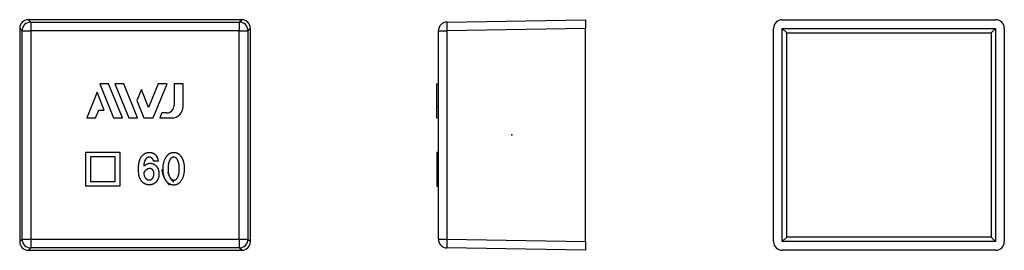
# Model space of a CAD drawing. Extents: x -144 to 144, y -34 to 34.
import ezdxf

# ---------------------------------------------------------------- set-up
doc = ezdxf.new("R2010")
doc.units = 0
doc.header["$LTSCALE"] = 10
doc.header["$MEASUREMENT"] = 0

msp = doc.modelspace()

# ---------------------------------------------------------------- linework, layer by layer
at = {"color": 7, "linetype": 'Continuous'}
for p, q in [((-141.46, 33.73), (-140.75, 33.02)), ((-79.06, 33.73), (-141.46, 33.73)), ((-140.75, 33.02), (-79.77, 33.02)), ((-140.75, 33.02), (-140.75, 30.49)), ((-79.77, 33.02), (-79.06, 33.73)), ((-79.77, 33.02), (-79.77, 30.49)), ((-19.04, 33.02), (21.53, 33.73)), ((21.53, 33.73), (21.53, 31.2)), ((79.06, 33.73), (141.46, 33.73)), ((-143.28, 30.49), (-143.99, 31.2)), ((-143.99, 31.2), (-143.99, -31.2)), ((-143.28, -30.49), (-143.28, 30.49)), ((-143.28, 30.49), (-140.75, 30.49)), ((-140.75, 30.49), (-140.75, -30.49)), ((-79.77, 30.49), (-140.75, 30.49)), ((-79.77, -30.49), (-79.77, 30.49)), ((-79.77, 30.49), (-77.23, 30.49)), ((-76.53, 31.2), (-77.23, 30.49)), ((-77.23, 30.49), (-77.23, -30.49)), ((-76.53, -31.2), (-76.53, 31.2)), ((-21.53, -30.49), (-21.53, 30.49)), ((-21.53, 30.49), (-19.04, 30.49)), ((21.53, 31.2), (-19.04, 30.49)), ((-19.04, 30.49), (-19.04, -30.49)), ((21.53, -31.2), (21.53, 31.2)), ((76.53, -31.2), (76.53, 31.2)), ((79.06, -31.2), (79.06, 31.2)), ((79.06, 31.2), (141.46, 31.2)), ((80.34, 29.93), (79.06, 31.2)), ((80.34, 29.93), (140.19, 29.93)), ((80.34, -29.93), (80.34, 29.93)), ((140.19, 29.93), (141.46, 31.2)), ((140.19, 29.93), (140.19, -29.93)), ((141.46, 31.2), (141.46, -31.2)), ((144, 31.2), (144, -31.2)), ((-117.99, 15), (-120.57, 15)), ((-120.57, 15), (-116.53, 4.99)), ((-113.95, 4.99), (-117.99, 15)), ((-113.54, 15), (-116.13, 15)), ((-116.13, 15), (-112.09, 4.99)), ((-109.5, 4.99), (-113.54, 15)), ((-103.45, 15), (-106.28, 8.01)), ((-104.91, 4.99), (-100.87, 15)), ((-100.87, 15), (-103.45, 15)), ((-98.82, 15), (-98.82, 8.67)), ((-96.2, 15), (-98.82, 15)), ((-96.2, 8.33), (-96.2, 15)), ((-22.03, 15), (-21.53, 15)), ((-22.03, 8.33), (-22.03, 15)), ((-121.36, 12.49), (-124.39, 4.99)), ((-119.27, 7.3), (-121.36, 12.49)), ((-108.41, 13.29), (-109.7, 10.09)), ((-106.28, 8.01), (-108.41, 13.29)), ((-109.7, 10.09), (-107.64, 4.99)), ((-121.81, 4.99), (-120.87, 7.3)), ((-120.87, 7.3), (-119.27, 7.3)), ((-102.46, 6.45), (-103.05, 4.99)), ((-101.04, 6.45), (-102.46, 6.45)), ((-22.03, 8.33), (-21.53, 8.33)), ((-22.03, 4.99), (-22.03, 8.33)), ((-124.39, 4.99), (-121.81, 4.99)), ((-116.53, 4.99), (-113.95, 4.99)), ((-112.09, 4.99), (-109.5, 4.99)), ((-107.64, 4.99), (-104.91, 4.99)), ((-103.05, 4.99), (-99.54, 4.99)), ((-22.03, 4.99), (-21.53, 4.99)), ((-124.63, -5.05), (-114.68, -5.05)), ((-124.63, -14.96), (-124.63, -5.05)), ((-114.68, -5.05), (-114.68, -14.96)), ((-22.03, -5.05), (-21.53, -5.05)), ((-22.03, -5.09), (-22.03, -14.64)), ((-21.53, -5.09), (-22.03, -5.09)), ((-116.04, -6.36), (-123.27, -6.36)), ((-123.27, -6.36), (-123.27, -13.59)), ((-116.04, -13.59), (-116.04, -6.36)), ((-103.4, -7.64), (-104.86, -7.64)), ((-123.27, -13.59), (-116.04, -13.59)), ((-114.68, -14.96), (-124.63, -14.96)), ((-22.03, -14.64), (-21.53, -14.64)), ((-22.03, -14.69), (-22.03, -14.96)), ((-22.03, -14.96), (-21.53, -14.96)), ((-143.99, -31.2), (-143.28, -30.49)), ((-143.28, -30.49), (-140.75, -30.49)), ((-140.75, -30.49), (-79.77, -30.49)), ((-140.75, -30.49), (-140.75, -33.02)), ((-79.77, -30.49), (-79.77, -33.02)), ((-79.77, -30.49), (-77.23, -30.49)), ((-77.23, -30.49), (-76.53, -31.2)), ((-21.53, -30.49), (-19.04, -30.49)), ((-19.04, -30.49), (21.53, -31.2)), ((21.53, -31.2), (21.53, -33.73)), ((80.34, -29.93), (79.06, -31.2)), ((141.46, -31.2), (79.06, -31.2)), ((140.19, -29.93), (80.34, -29.93)), ((140.19, -29.93), (141.46, -31.2)), ((-140.75, -33.02), (-141.46, -33.73)), ((-141.46, -33.73), (-79.06, -33.73)), ((-79.77, -33.02), (-140.75, -33.02)), ((-79.06, -33.73), (-79.77, -33.02)), ((21.53, -33.73), (-19.04, -33.02)), ((141.46, -33.73), (79.06, -33.73))]:
    msp.add_line(p, q, dxfattribs=at)
for centre, radius, start, end in [((-18.99, 30.49), 2.53, 91, 180), ((-101.04, 8.67), 2.22, 270, 360), ((-99.54, 8.33), 3.34, 270, 360), ((-106.56, -8), 3.18, 6.6093, 47.0689), ((-105.25, -11.13), 2.43, 178.0015, 214.1715), ((-18.99, -30.49), 2.53, 180, 269)]:
    msp.add_arc(centre, radius, start, end, dxfattribs=at)
for centre, major_axis, ratio, start_param, end_param in [((-141.46, 31.2), (-1.79, 1.79), 0.999695, 5.497939, 7.068431), ((-140.75, 30.49), (-1.79, -1.79), 0.999695, 3.927143, 5.497635), ((-79.77, 30.49), (-1.79, 1.79), 0.999695, 3.927143, 5.497635), ((-79.06, 31.2), (1.79, 1.79), 0.999695, 5.497939, 7.068431), ((-18.99, 30.49), (-0.04, 2.53), 0.01745, 0, 1.570492), ((79.06, 31.2), (-1.79, 1.79), 0.999695, 5.497939, 7.068431), ((141.46, 31.2), (1.79, 1.79), 0.999695, 5.497939, 7.068431), ((-141.46, -31.2), (-1.79, -1.79), 0.999695, 5.497939, 7.068431), ((-140.75, -30.49), (1.79, -1.79), 0.999695, 3.927143, 5.497635), ((-79.77, -30.49), (1.79, 1.79), 0.999695, 3.927143, 5.497635), ((-79.06, -31.2), (1.79, -1.79), 0.999695, 5.497939, 7.068431), ((-18.99, -30.49), (0.04, 2.53), 0.01745, 1.571101, 3.141593), ((79.06, -31.2), (-1.79, -1.79), 0.999695, 5.497939, 7.068431), ((141.46, -31.2), (1.79, -1.79), 0.999695, 5.497939, 7.068431)]:
    msp.add_ellipse(centre, major_axis=major_axis, ratio=ratio, start_param=start_param, end_param=end_param, dxfattribs=at)
for points, knots in [([(-107.68, -9.09), (-106.04, -7.68), (-104.47, -8.71), (-103.81, -9.14), (-103.49, -10.05), (-103.27, -10.68), (-103.27, -11.55), (-103.27, -12.59), (-103.86, -13.45), (-104.36, -14.18), (-105.18, -14.45), (-106.18, -14.77), (-107.13, -14.39), (-108.22, -13.96), (-108.77, -12.82), (-109.27, -11.77), (-109.25, -9.82), (-109.22, -7.86), (-108.66, -6.78), (-107.77, -5.09), (-106, -5.09), (-105.04, -5.09), (-104.4, -5.68)], [5, 5, 5, 6, 6, 7, 7, 8, 8, 9, 9, 10, 10, 11, 11, 12, 12, 13, 13, 14, 14, 15, 15, 16, 16, 16]), ([(-101.09, -13.5), (-102, -12.32), (-102.06, -10.32), (-102.13, -8), (-101.19, -6.49), (-100.31, -5.09), (-98.9, -5.09), (-97.59, -5.09), (-96.78, -6.25), (-95.95, -7.46), (-95.87, -9.45), (-95.77, -11.77), (-96.67, -13.23), (-97.54, -14.64), (-98.9, -14.64), (-100.22, -14.64), (-101.09, -13.5)], [-1, 0, 0, 1, 1, 2, 2, 3, 3, 4, 4, 5, 5, 6, 6, 7, 7, 8, 8, 9]), ([(-104.86, -7.64), (-105.09, -6.5), (-106.04, -6.5), (-106.77, -6.5), (-107.27, -7.27), (-107.68, -7.91), (-107.68, -9.09)], [2, 2, 2, 3, 3, 4, 4, 5, 5, 5]), ([(-100.27, -11.96), (-99.86, -13.05), (-99.09, -13.18), (-98.27, -13.32), (-97.78, -12.4), (-97.4, -11.68), (-97.32, -10.41), (-97.22, -8.91), (-97.59, -7.82), (-98, -6.64), (-98.72, -6.53), (-99.59, -6.41), (-100.03, -7.19), (-100.5, -8), (-100.58, -9.32), (-100.68, -10.86), (-100.27, -11.96)], [-1, 0, 0, 1, 1, 2, 2, 3, 3, 4, 4, 5, 5, 6, 6, 7, 7, 8, 8, 9]), ([(-107.26, -12.49), (-106.77, -13.18), (-106.13, -13.16), (-105.18, -13.14), (-104.86, -12.12), (-104.5, -10.96), (-105.07, -10.25), (-105.63, -9.55), (-106.53, -9.93), (-107.31, -10.27), (-107.68, -11.05)], [0, 0, 0, 1, 1, 2, 2, 3, 3, 4, 4, 5, 5, 5])]:
    msp.add_open_spline(points, degree=2, knots=knots, dxfattribs=at)
at = {"color": 7}
msp.add_point((0, 0), dxfattribs=at)

doc.saveas('drawing.dxf')
